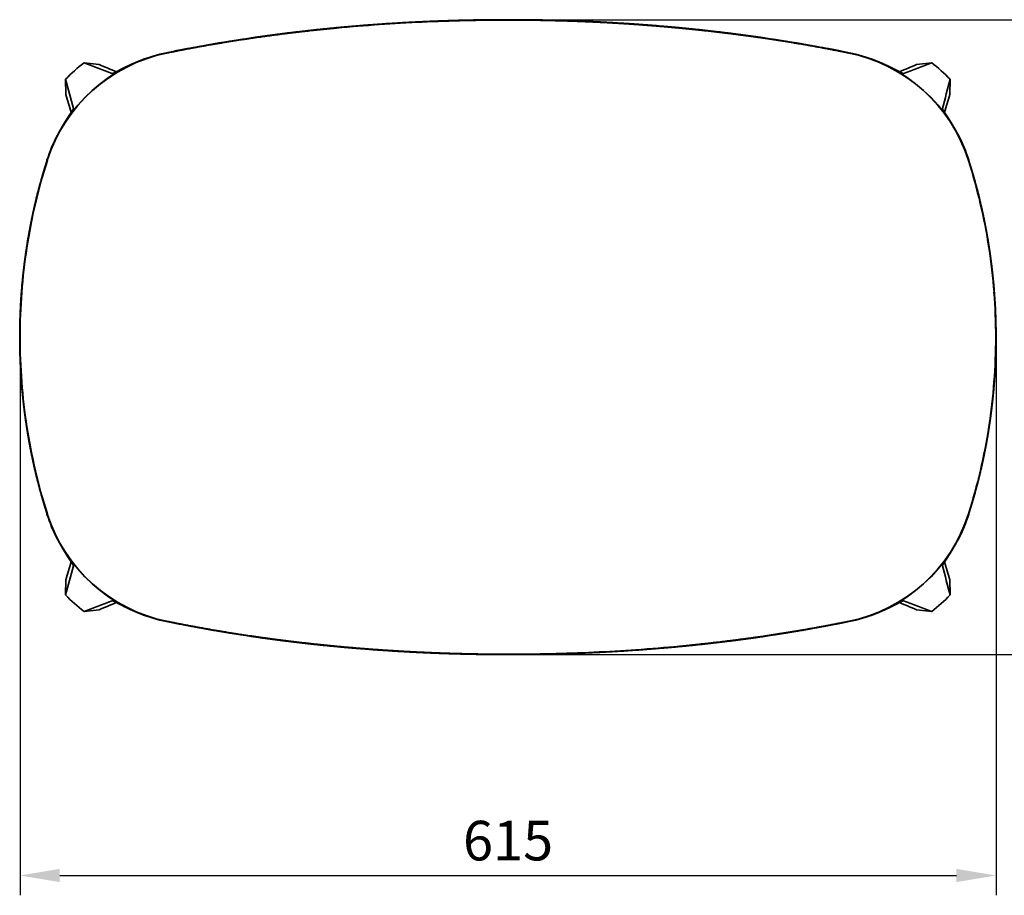
# Model space of a CAD drawing. Extents: x 17218 to 23591, y -2377 to 2074.
# Drawn here: x 19247 to 19868, y 812 to 1364 of the extents above; entities that cross this region are included whole.
import ezdxf

# ---------------------------------------------------------------- set-up
doc = ezdxf.new("R2010")
doc.units = 0
doc.layers.get('0').update_dxf_attribs({"lineweight": 13})
doc.styles.get("Standard").update_dxf_attribs({"font": 'isocp.shx'})
doc.dimstyles.get("Standard").update_dxf_attribs({"dimtxt": 2.5, "dimasz": 2.5, "dimexe": 1.25, "dimexo": 0.625, "dimtad": 1, "dimtxsty": 'Standard', "dimcen": 2.5, "dimadec": 0, "dimazin": 0, "dimtfac": 1, "dimtmove": 0, "dimatfit": 0, "dimfxl": 0, "dimarcsym": 0})

# ---------------------------------------------------------------- blocks, each defined once
blk = doc.blocks.new('*D7')
at = {"color": 0, "lineweight": -2}
for p, q in [((19561.39, 1363.74), (20058.8, 1363.74)), ((20046.3, 1338.74), (20046.3, 988.41)), ((19561.4, 963.41), (20058.8, 963.41))]:
    blk.add_line(p, q, dxfattribs=at)
at = {"color": 0}
for points in [[(20050.46, 1338.74), (20042.13, 1338.74), (20046.3, 1363.74)], [(20042.13, 988.41), (20050.46, 988.41), (20046.3, 963.41)]]:
    blk.add_solid(points, dxfattribs=at)
at = {"layer": 'Defpoints', "color": 0}
for p in [(19555.14, 1363.74), (19555.15, 963.41), (20046.3, 963.41)]:
    blk.add_point(p, dxfattribs=at)
at = {"color": 0, "insert": (20027.55, 1163.57), "char_height": 25, "attachment_point": 5, "rotation": 90}
blk.add_mtext('400', dxfattribs=at)
blk = doc.blocks.new('*D8')
at = {"color": 0, "lineweight": -2}
for p, q in [((19247.7, 1157.36), (19247.7, 811.64)), ((19862.79, 1157.26), (19862.79, 811.64)), ((19272.7, 824.14), (19837.79, 824.14))]:
    blk.add_line(p, q, dxfattribs=at)
at = {"color": 0}
for points in [[(19272.7, 828.31), (19272.7, 819.98), (19247.7, 824.14)], [(19837.79, 819.98), (19837.79, 828.31), (19862.79, 824.14)]]:
    blk.add_solid(points, dxfattribs=at)
at = {"layer": 'Defpoints', "color": 0}
for p in [(19247.7, 1163.61), (19862.79, 1163.51), (19862.79, 824.14)]:
    blk.add_point(p, dxfattribs=at)
at = {"color": 0, "insert": (19555.24, 842.89), "char_height": 25, "attachment_point": 5}
blk.add_mtext('615', dxfattribs=at)

msp = doc.modelspace()

# ---------------------------------------------------------------- linework, layer by layer
at = {"color": 7, "lineweight": 35, "ltscale": 0.000362035}
for p, q in [((19555.11, 1363.74), (19555.12, 1363.74)), ((19555.14, 1363.74), (19555.12, 1363.74)), ((19555.11, 963.41), (19555.12, 963.41)), ((19555.14, 963.41), (19555.12, 963.41))]:
    msp.add_line(p, q, dxfattribs=at)
at = {"color": 7, "lineweight": 13, "ltscale": 0.002383}
for p, q in [((19340, 1342.89), (19340.02, 1342.8)), ((19770.25, 1342.89), (19770.23, 1342.8)), ((19264.66, 1275.09), (19264.75, 1275.06)), ((19845.59, 1275.09), (19845.5, 1275.06)), ((19264.66, 1052.06), (19264.75, 1052.09)), ((19845.59, 1052.06), (19845.5, 1052.09)), ((19340, 984.25), (19340.02, 984.35)), ((19770.25, 984.25), (19770.23, 984.35))]:
    msp.add_line(p, q, dxfattribs=at)
at = {"color": 7, "lineweight": 13, "ltscale": 0.003586}
for p, q in [((19340.02, 1342.8), (19340.05, 1342.66)), ((19770.23, 1342.8), (19770.2, 1342.66)), ((19264.75, 1275.06), (19264.89, 1275.01)), ((19845.5, 1275.06), (19845.36, 1275.01)), ((19264.75, 1052.09), (19264.89, 1052.13)), ((19845.5, 1052.09), (19845.36, 1052.13)), ((19340.02, 984.35), (19340.05, 984.49)), ((19770.23, 984.35), (19770.2, 984.49))]:
    msp.add_line(p, q, dxfattribs=at)
at = {"color": 7, "lineweight": 35, "ltscale": 0.240731}
for p, q in [((19297.55, 1335.41), (19287.99, 1336.59)), ((19812.7, 1335.41), (19822.25, 1336.59)), ((19276.39, 1326.14), (19276.56, 1316.52)), ((19833.86, 1326.14), (19833.69, 1316.52)), ((19276.39, 1001), (19276.56, 1010.63)), ((19833.86, 1001), (19833.69, 1010.63)), ((19297.55, 991.74), (19287.99, 990.56)), ((19812.7, 991.74), (19822.25, 990.56))]:
    msp.add_line(p, q, dxfattribs=at)
at = {"color": 7, "lineweight": 35, "ltscale": 0.011109}
for p, q in [((19323.53, 1338.01), (19323.12, 1337.85)), ((19786.72, 1338.01), (19787.13, 1337.85)), ((19271.24, 1290.95), (19271.45, 1291.35)), ((19839.01, 1290.95), (19838.8, 1291.35)), ((19271.24, 1036.19), (19271.45, 1035.8)), ((19839.01, 1036.19), (19838.8, 1035.8)), ((19323.53, 989.13), (19323.12, 989.3)), ((19786.72, 989.13), (19787.13, 989.3))]:
    msp.add_line(p, q, dxfattribs=at)
at = {"color": 7, "lineweight": 35, "ltscale": 0.002047}
for p, q in [((19305.69, 1329.77), (19305.77, 1329.76)), ((19804.55, 1329.77), (19804.47, 1329.76)), ((19305.69, 997.37), (19305.77, 997.38)), ((19804.55, 997.37), (19804.47, 997.38))]:
    msp.add_line(p, q, dxfattribs=at)
at = {"color": 7, "lineweight": 35, "ltscale": 0.002267}
for p, q in [((19305.79, 1329.76), (19305.7, 1329.78)), ((19804.46, 1329.76), (19804.55, 1329.78)), ((19305.79, 997.38), (19305.7, 997.37)), ((19804.46, 997.38), (19804.55, 997.37))]:
    msp.add_line(p, q, dxfattribs=at)
at = {"color": 7, "lineweight": 35, "ltscale": 0.002272}
for p, q in [((19281.31, 1307.73), (19281.3, 1307.82)), ((19828.94, 1307.73), (19828.95, 1307.82)), ((19281.31, 1019.41), (19281.3, 1019.32)), ((19828.94, 1019.41), (19828.95, 1019.32))]:
    msp.add_line(p, q, dxfattribs=at)
at = {"color": 7, "lineweight": 35, "ltscale": 0.002053}
for p, q in [((19281.31, 1307.74), (19281.31, 1307.83)), ((19828.94, 1307.74), (19828.94, 1307.83)), ((19281.31, 1019.4), (19281.31, 1019.32)), ((19828.94, 1019.4), (19828.94, 1019.32))]:
    msp.add_line(p, q, dxfattribs=at)
at = {"color": 7, "lineweight": 35}
for centre, radius, start, end in [((19553.17, 234.89), 1128.56, 92.64882, 95.3969), ((19555.07, 199.09), 1164.41, 89.9975, 92.66099), ((19360.12, 1244.77), 100.07, 101.58965, 162.38057), ((19360.12, 1244.77), 99.93, 101.58967, 162.38066), ((19360.12, 1244.77), 100.17, 101.58975, 111.42724), ((19750.12, 1244.77), 99.93, 17.61943, 78.41036), ((19750.12, 1244.77), 100.07, 17.61943, 78.41035), ((19750.12, 1244.77), 100.17, 68.57276, 78.41025), ((19360.12, 1244.77), 116.76, 128.15184, 135.81838), ((18832.81, 126.4), 1292.96, 68.54686, 69.38744), ((18949.73, 484.7), 919.07, 67.03525, 67.76242), ((20160.52, 484.7), 919.07, 112.23758, 112.96475), ((20277.43, 126.4), 1292.96, 110.61256, 111.45314), ((19750.12, 1244.77), 116.76, 44.18162, 51.84816), ((19360.12, 1244.77), 100.94, 122.62821, 122.63142), ((19305.73, 1329.82), 0.0607, 231.06606, 263.00281), ((19804.52, 1329.82), 0.0607, 276.99719, 308.93394), ((19750.12, 1244.77), 100.94, 57.36858, 57.37179), ((20527.69, 1651.68), 1292.96, 194.58278, 195.42336), ((18582.55, 1651.68), 1292.96, 344.57664, 345.41722), ((20159.1, 1573.05), 919.07, 196.2078, 196.93497), ((18951.15, 1573.05), 919.07, 343.06503, 343.7922), ((19360.12, 1244.77), 100.94, 141.3388, 141.34201), ((19281.26, 1307.79), 0.0599, 0.89605, 33.25648), ((19828.99, 1307.79), 0.0599, 146.74352, 179.10395), ((19750.12, 1244.77), 100.94, 38.65799, 38.6612), ((19360.12, 1244.77), 100.17, 152.54298, 162.38047), ((19750.12, 1244.77), 100.17, 17.61953, 27.45702), ((19611.33, 1165.03), 363.48, 162.38669, 166.85089), ((19614.73, 1164.18), 366.99, 166.8432, 171.26474), ((19618.5, 1163.61), 370.8, 171.2658, 180.0059), ((19492.91, 1163.75), 369.64, 4.36209, 8.75211), ((19491.28, 1163.57), 371.27, 359.99967, 4.37035), ((19620.61, 1163.53), 373.05, 177.79001, 179.99381), ((19489.64, 1163.53), 373.05, 0.00619, 2.20999), ((19620.61, 1163.61), 373.05, 180.00619, 182.20999), ((19618.97, 1163.57), 371.27, 179.99967, 184.37035), ((19491.75, 1163.53), 370.8, 351.2658, 0.0059), ((19489.64, 1163.61), 373.05, 357.79001, 359.99381), ((19617.34, 1163.39), 369.64, 184.36209, 188.75211), ((19495.52, 1162.96), 366.99, 346.8432, 351.26474), ((19498.92, 1162.12), 363.48, 342.38669, 346.85089), ((19360.12, 1082.38), 100.17, 197.61953, 207.45702), ((19360.12, 1082.38), 100.07, 197.61943, 258.41035), ((19360.12, 1082.38), 99.93, 197.61943, 258.41036), ((19750.12, 1082.38), 99.93, 281.58967, 342.38066), ((19750.12, 1082.38), 100.07, 281.58965, 342.38057), ((19750.12, 1082.38), 100.17, 332.54298, 342.38047), ((20527.69, 675.46), 1292.96, 164.57664, 165.41722), ((20159.1, 754.1), 919.07, 163.06503, 163.7922), ((19360.12, 1082.38), 100.94, 218.65799, 218.6612), ((19281.26, 1019.35), 0.0599, 326.74352, 359.10395), ((19828.99, 1019.35), 0.0599, 180.89605, 213.25648), ((19750.12, 1082.38), 100.94, 321.3388, 321.34201), ((18582.55, 675.46), 1292.96, 14.58278, 15.42336), ((18951.15, 754.1), 919.07, 16.2078, 16.93497), ((19360.12, 1082.38), 116.76, 224.18162, 231.84816), ((19750.12, 1082.38), 116.76, 308.15184, 315.81838), ((18832.81, 2200.74), 1292.96, 290.61256, 291.45314), ((18949.73, 1842.45), 919.07, 292.23758, 292.96475), ((19305.73, 997.32), 0.0607, 96.99719, 128.93394), ((19360.12, 1082.38), 100.94, 237.36858, 237.37179), ((20160.52, 1842.45), 919.07, 247.03525, 247.76242), ((19804.52, 997.32), 0.0607, 51.06606, 83.00281), ((20277.43, 2200.74), 1292.96, 248.54686, 249.38744), ((19750.12, 1082.38), 100.94, 302.62821, 302.63142), ((19360.12, 1082.38), 100.17, 248.57276, 258.41025), ((19750.12, 1082.38), 100.17, 281.58975, 291.42724), ((19557.08, 2092.26), 1128.56, 272.64882, 275.3969), ((19555.17, 2128.06), 1164.41, 269.9975, 272.66099)]:
    msp.add_arc(centre, radius, start, end, dxfattribs=at)
for centre, major_axis, ratio, start_param, end_param in [((19523.85, 1201.9), (428.45, 13.05), 0.376408, 1.868714, 2.002809), ((19586.4, 1201.9), (428.45, -13.05), 0.376408, 1.138784, 1.272879), ((10277.53, -1409.41), (9571.49, 2672.17), 0.191408, 6.260227, 6.289909), ((28832.72, 3736.56), (9571.49, 2672.17), 0.191408, 3.118634, 3.148316), ((19523.85, 1125.25), (428.45, -13.05), 0.376408, 4.280377, 4.414472), ((19586.4, 1125.25), (428.45, 13.05), 0.376408, 5.010306, 5.144401)]:
    msp.add_ellipse(centre, major_axis=major_axis, ratio=ratio, start_param=start_param, end_param=end_param, dxfattribs=at)
for points, knots in [([(19555.12, 1363.64), (19541.74, 1363.64), (19528.36, 1363.45), (19515.02, 1363.07), (19497.24, 1362.3), (19479.47, 1361.19), (19475.06, 1360.9), (19468.46, 1360.42), (19461.87, 1359.9), (19459.68, 1359.72), (19455.33, 1359.35), (19450.97, 1358.96), (19448.8, 1358.76), (19433.9, 1357.35), (19419.04, 1355.69), (19406.4, 1354.08), (19385.48, 1351.09), (19364.64, 1347.55), (19356.42, 1346.06), (19348.21, 1344.48), (19340.02, 1342.8)], [0, 0, 0, 0, 0, 0, 94.54939, 94.54939, 94.54939, 125.787898, 125.787898, 125.787898, 141.267111, 141.267111, 141.267111, 156.666436, 156.666436, 156.666436, 246.955645, 246.955645, 246.955645, 305.987101, 305.987101, 305.987101, 305.987101, 305.987101, 305.987101]), ([(19555.11, 1363.74), (19546.11, 1363.74), (19537.11, 1363.65), (19528.11, 1363.48), (19518.31, 1363.19), (19508.51, 1362.81), (19507.69, 1362.77), (19504.43, 1362.64), (19501.17, 1362.49), (19498.73, 1362.38), (19495.48, 1362.21), (19492.22, 1362.04), (19491.41, 1362), (19479.76, 1361.35), (19468.14, 1360.56), (19457.35, 1359.69), (19438.02, 1357.9), (19418.8, 1355.69), (19410.3, 1354.62), (19401.83, 1353.47), (19393.39, 1352.24)], [0, 0, 0, 0, 0, 0, 77.785169, 77.785169, 77.785169, 84.855407, 84.855407, 84.855407, 106.057098, 106.057098, 106.057098, 113.124339, 113.124339, 113.124339, 207.12251, 207.12251, 207.12251, 282.076305, 282.076305, 282.076305, 282.076305, 282.076305, 282.076305]), ([(19555.12, 1363.64), (19568.51, 1363.64), (19581.89, 1363.45), (19595.23, 1363.07), (19613.01, 1362.3), (19630.78, 1361.19), (19635.19, 1360.9), (19641.79, 1360.42), (19648.38, 1359.9), (19650.57, 1359.72), (19654.92, 1359.35), (19659.28, 1358.96), (19661.45, 1358.76), (19676.35, 1357.35), (19691.21, 1355.69), (19703.85, 1354.08), (19724.77, 1351.09), (19745.6, 1347.55), (19753.83, 1346.06), (19762.04, 1344.48), (19770.23, 1342.8)], [0, 0, 0, 0, 0, 0, 94.54939, 94.54939, 94.54939, 125.787898, 125.787898, 125.787898, 141.267111, 141.267111, 141.267111, 156.666436, 156.666436, 156.666436, 246.955645, 246.955645, 246.955645, 305.987101, 305.987101, 305.987101, 305.987101, 305.987101, 305.987101]), ([(19555.14, 1363.74), (19564.14, 1363.74), (19573.14, 1363.65), (19582.13, 1363.48), (19591.94, 1363.19), (19601.74, 1362.81), (19602.55, 1362.77), (19605.82, 1362.64), (19609.08, 1362.49), (19611.52, 1362.38), (19614.77, 1362.21), (19618.03, 1362.04), (19618.84, 1362), (19630.49, 1361.35), (19642.11, 1360.56), (19652.9, 1359.69), (19672.23, 1357.9), (19691.44, 1355.69), (19699.94, 1354.62), (19708.42, 1353.47), (19716.85, 1352.24)], [0, 0, 0, 0, 0, 0, 77.785169, 77.785169, 77.785169, 84.855407, 84.855407, 84.855407, 106.057098, 106.057098, 106.057098, 113.124339, 113.124339, 113.124339, 207.12251, 207.12251, 207.12251, 282.076305, 282.076305, 282.076305, 282.076305, 282.076305, 282.076305]), ([(19716.89, 1352), (19709.37, 1353.1), (19701.82, 1354.13), (19694.24, 1355.1), (19685.03, 1356.19), (19675.77, 1357.18), (19674.17, 1357.35), (19671.39, 1357.64), (19668.62, 1357.92), (19667.45, 1358.04), (19666.09, 1358.17), (19664.72, 1358.3), (19664.52, 1358.32), (19664.23, 1358.35), (19663.94, 1358.38), (19663.84, 1358.39), (19663.65, 1358.4), (19663.45, 1358.42), (19663.36, 1358.43), (19663.25, 1358.44), (19663.16, 1358.45)], [77.197752, 77.197752, 77.197752, 77.197752, 77.197752, 77.197752, 130.924589, 130.924589, 130.924589, 142.190286, 142.190286, 142.190286, 150.36712, 150.36712, 150.36712, 151.729927, 151.729927, 151.729927, 152.41133, 152.41133, 152.41133, 153.092733, 153.092733, 153.092733, 153.092733, 153.092733, 153.092733]), ([(19323.12, 1337.85), (19322.53, 1337.61), (19321.95, 1337.38), (19321.36, 1337.14), (19320.49, 1336.77), (19319.63, 1336.4), (19319.35, 1336.28), (19318.78, 1336.03), (19318.22, 1335.78), (19317.95, 1335.66), (19317.13, 1335.29), (19316.33, 1334.92), (19315.78, 1334.67), (19314.94, 1334.27), (19314.13, 1333.87), (19313.81, 1333.72), (19313.2, 1333.42), (19312.62, 1333.12), (19312.33, 1332.98), (19311.57, 1332.6), (19310.87, 1332.24), (19310.43, 1332.01), (19309.64, 1331.61), (19308.94, 1331.24), (19308.62, 1331.08), (19307.89, 1330.71), (19307.28, 1330.4), (19306.97, 1330.24), (19306.41, 1329.97), (19306.03, 1329.82), (19305.88, 1329.77), (19305.78, 1329.75), (19305.73, 1329.76)], [0, 0, 0, 0, 0, 0, 5.21425, 5.21425, 5.21425, 7.807683, 7.807683, 7.807683, 10.435087, 10.435087, 10.435087, 15.482038, 15.482038, 15.482038, 18.788727, 18.788727, 18.788727, 21.909927, 21.909927, 21.909927, 27.339632, 27.339632, 27.339632, 32.267446, 32.267446, 32.267446, 39.292981, 39.292981, 39.292981, 46.486456, 46.486456, 46.486456, 46.486456, 46.486456, 46.486456]), ([(19787.13, 1337.85), (19787.72, 1337.61), (19788.3, 1337.38), (19788.89, 1337.14), (19789.76, 1336.77), (19790.61, 1336.4), (19790.9, 1336.28), (19791.47, 1336.03), (19792.03, 1335.78), (19792.3, 1335.66), (19793.11, 1335.29), (19793.92, 1334.92), (19794.46, 1334.67), (19795.31, 1334.27), (19796.12, 1333.87), (19796.44, 1333.72), (19797.05, 1333.42), (19797.63, 1333.12), (19797.92, 1332.98), (19798.67, 1332.6), (19799.38, 1332.24), (19799.82, 1332.01), (19800.61, 1331.61), (19801.31, 1331.24), (19801.63, 1331.08), (19802.35, 1330.71), (19802.97, 1330.4), (19803.28, 1330.24), (19803.84, 1329.97), (19804.22, 1329.82), (19804.37, 1329.77), (19804.47, 1329.75), (19804.52, 1329.76)], [0, 0, 0, 0, 0, 0, 5.21425, 5.21425, 5.21425, 7.807683, 7.807683, 7.807683, 10.435087, 10.435087, 10.435087, 15.482039, 15.482039, 15.482039, 18.788727, 18.788727, 18.788727, 21.909928, 21.909928, 21.909928, 27.339632, 27.339632, 27.339632, 32.267446, 32.267446, 32.267446, 39.292982, 39.292982, 39.292982, 46.486456, 46.486456, 46.486456, 46.486456, 46.486456, 46.486456]), ([(19271.45, 1291.35), (19271.74, 1291.9), (19272.03, 1292.45), (19272.33, 1293), (19272.92, 1294.08), (19273.52, 1295.14), (19273.83, 1295.68), (19274.27, 1296.45), (19274.72, 1297.2), (19274.86, 1297.44), (19275.16, 1297.93), (19275.45, 1298.41), (19275.6, 1298.67), (19275.94, 1299.21), (19276.27, 1299.74), (19276.45, 1300.04), (19276.81, 1300.6), (19277.15, 1301.15), (19277.32, 1301.41), (19277.64, 1301.91), (19277.95, 1302.39), (19278.11, 1302.62), (19278.64, 1303.44), (19279.14, 1304.2), (19279.47, 1304.71), (19280.05, 1305.59), (19280.51, 1306.3), (19280.71, 1306.61), (19281.03, 1307.14), (19281.22, 1307.5), (19281.29, 1307.64), (19281.32, 1307.74), (19281.32, 1307.79)], [0, 0, 0, 0, 0, 0, 5.377786, 5.377786, 5.377786, 10.683198, 10.683198, 10.683198, 13.33073, 13.33073, 13.33073, 15.924239, 15.924239, 15.924239, 19.36498, 19.36498, 19.36498, 22.555955, 22.555955, 22.555955, 25.636739, 25.636739, 25.636739, 33.733869, 33.733869, 33.733869, 41.02785, 41.02785, 41.02785, 48.425604, 48.425604, 48.425604, 48.425604, 48.425604, 48.425604]), ([(19838.8, 1291.35), (19838.51, 1291.9), (19838.22, 1292.45), (19837.92, 1293), (19837.33, 1294.08), (19836.73, 1295.14), (19836.42, 1295.68), (19835.97, 1296.45), (19835.53, 1297.2), (19835.38, 1297.44), (19835.09, 1297.93), (19834.8, 1298.41), (19834.65, 1298.67), (19834.31, 1299.21), (19833.98, 1299.74), (19833.8, 1300.04), (19833.44, 1300.6), (19833.09, 1301.15), (19832.93, 1301.41), (19832.61, 1301.91), (19832.3, 1302.39), (19832.14, 1302.62), (19831.61, 1303.44), (19831.11, 1304.2), (19830.78, 1304.71), (19830.2, 1305.59), (19829.73, 1306.3), (19829.54, 1306.61), (19829.22, 1307.14), (19829.02, 1307.5), (19828.96, 1307.64), (19828.93, 1307.74), (19828.93, 1307.79)], [0, 0, 0, 0, 0, 0, 5.377786, 5.377786, 5.377786, 10.683198, 10.683198, 10.683198, 13.33073, 13.33073, 13.33073, 15.924239, 15.924239, 15.924239, 19.36498, 19.36498, 19.36498, 22.555955, 22.555955, 22.555955, 25.636739, 25.636739, 25.636739, 33.733869, 33.733869, 33.733869, 41.02785, 41.02785, 41.02785, 48.425604, 48.425604, 48.425604, 48.425604, 48.425604, 48.425604]), ([(19247.46, 1163.57), (19247.46, 1168.61), (19247.54, 1173.64), (19247.71, 1178.68), (19248.19, 1188.11), (19248.97, 1197.52), (19249.4, 1201.91), (19249.97, 1206.92), (19250.62, 1211.91), (19250.7, 1212.51), (19251, 1214.8), (19251.33, 1217.11), (19251.58, 1218.8), (19251.91, 1220.91), (19252.25, 1223.01), (19252.32, 1223.47), (19253.44, 1230.3), (19254.73, 1237.1), (19256.07, 1243.43), (19258.46, 1253.6), (19261.2, 1263.66), (19262.3, 1267.49), (19263.45, 1271.3), (19264.66, 1275.09)], [0, 0, 0, 0, 0, 0, 44.561875, 44.561875, 44.561875, 83.554945, 83.554945, 83.554945, 89.164093, 89.164093, 89.164093, 103.911746, 103.911746, 103.911746, 107.990228, 107.990228, 107.990228, 165.253675, 165.253675, 165.253675, 200.570183, 200.570183, 200.570183, 200.570183, 200.570183, 200.570183]), ([(19264.75, 1275.06), (19261.35, 1264.35), (19258.37, 1253.55), (19255.81, 1242.6), (19252.04, 1223.22), (19249.57, 1203.62), (19248.74, 1195.07), (19248.16, 1186.51), (19247.83, 1177.92)], [0, 0, 0, 0, 0, 0, 79.132996, 79.132996, 79.132996, 139.71633, 139.71633, 139.71633, 139.71633, 139.71633, 139.71633]), ([(19845.5, 1275.06), (19848.9, 1264.35), (19851.87, 1253.55), (19854.44, 1242.6), (19858.21, 1223.22), (19860.68, 1203.62), (19861.51, 1195.07), (19862.08, 1186.51), (19862.42, 1177.92)], [0, 0, 0, 0, 0, 0, 79.132996, 79.132996, 79.132996, 139.71633, 139.71633, 139.71633, 139.71633, 139.71633, 139.71633]), ([(19862.79, 1163.57), (19862.79, 1168.61), (19862.7, 1173.64), (19862.53, 1178.68), (19862.05, 1188.11), (19861.27, 1197.52), (19860.85, 1201.91), (19860.28, 1206.92), (19859.63, 1211.91), (19859.55, 1212.51), (19859.25, 1214.8), (19858.92, 1217.11), (19858.67, 1218.8), (19858.34, 1220.91), (19858, 1223.01), (19857.93, 1223.47), (19856.8, 1230.3), (19855.52, 1237.1), (19854.18, 1243.43), (19851.79, 1253.6), (19849.05, 1263.66), (19847.95, 1267.49), (19846.79, 1271.3), (19845.59, 1275.09)], [0, 0, 0, 0, 0, 0, 44.561875, 44.561875, 44.561875, 83.554945, 83.554945, 83.554945, 89.164093, 89.164093, 89.164093, 103.911746, 103.911746, 103.911746, 107.990228, 107.990228, 107.990228, 165.253675, 165.253675, 165.253675, 200.570183, 200.570183, 200.570183, 200.570183, 200.570183, 200.570183]), ([(19247.46, 1163.57), (19247.46, 1158.54), (19247.54, 1153.5), (19247.71, 1148.47), (19248.19, 1139.03), (19248.97, 1129.62), (19249.4, 1125.24), (19249.97, 1120.23), (19250.62, 1115.23), (19250.7, 1114.63), (19251, 1112.35), (19251.33, 1110.04), (19251.58, 1108.34), (19251.91, 1106.23), (19252.25, 1104.13), (19252.32, 1103.68), (19253.44, 1096.85), (19254.73, 1090.04), (19256.07, 1083.72), (19258.46, 1073.55), (19261.2, 1063.48), (19262.3, 1059.66), (19263.45, 1055.85), (19264.66, 1052.06)], [0, 0, 0, 0, 0, 0, 44.561875, 44.561875, 44.561875, 83.554945, 83.554945, 83.554945, 89.164093, 89.164093, 89.164093, 103.911746, 103.911746, 103.911746, 107.990228, 107.990228, 107.990228, 165.253675, 165.253675, 165.253675, 200.570183, 200.570183, 200.570183, 200.570183, 200.570183, 200.570183]), ([(19862.79, 1163.57), (19862.79, 1158.54), (19862.7, 1153.5), (19862.53, 1148.47), (19862.05, 1139.03), (19861.27, 1129.62), (19860.85, 1125.24), (19860.28, 1120.23), (19859.63, 1115.23), (19859.55, 1114.63), (19859.25, 1112.35), (19858.92, 1110.04), (19858.67, 1108.34), (19858.34, 1106.23), (19858, 1104.13), (19857.93, 1103.68), (19856.8, 1096.85), (19855.52, 1090.04), (19854.18, 1083.72), (19851.79, 1073.55), (19849.05, 1063.48), (19847.95, 1059.66), (19846.79, 1055.85), (19845.59, 1052.06)], [0, 0, 0, 0, 0, 0, 44.561875, 44.561875, 44.561875, 83.554945, 83.554945, 83.554945, 89.164093, 89.164093, 89.164093, 103.911746, 103.911746, 103.911746, 107.990228, 107.990228, 107.990228, 165.253675, 165.253675, 165.253675, 200.570183, 200.570183, 200.570183, 200.570183, 200.570183, 200.570183]), ([(19264.75, 1052.09), (19261.35, 1062.79), (19258.37, 1073.6), (19255.81, 1084.55), (19252.04, 1103.93), (19249.57, 1123.53), (19248.74, 1132.07), (19248.16, 1140.64), (19247.83, 1149.23)], [0, 0, 0, 0, 0, 0, 79.132996, 79.132996, 79.132996, 139.71633, 139.71633, 139.71633, 139.71633, 139.71633, 139.71633]), ([(19845.5, 1052.09), (19848.9, 1062.79), (19851.87, 1073.6), (19854.44, 1084.55), (19858.21, 1103.93), (19860.68, 1123.53), (19861.51, 1132.07), (19862.08, 1140.64), (19862.42, 1149.23)], [0, 0, 0, 0, 0, 0, 79.132996, 79.132996, 79.132996, 139.71633, 139.71633, 139.71633, 139.71633, 139.71633, 139.71633]), ([(19271.45, 1035.8), (19271.74, 1035.24), (19272.03, 1034.69), (19272.33, 1034.15), (19272.92, 1033.07), (19273.52, 1032.01), (19273.83, 1031.47), (19274.27, 1030.7), (19274.72, 1029.94), (19274.86, 1029.7), (19275.16, 1029.21), (19275.45, 1028.73), (19275.6, 1028.48), (19275.94, 1027.93), (19276.27, 1027.4), (19276.45, 1027.11), (19276.81, 1026.54), (19277.15, 1026), (19277.32, 1025.74), (19277.64, 1025.24), (19277.95, 1024.76), (19278.11, 1024.52), (19278.64, 1023.7), (19279.14, 1022.95), (19279.47, 1022.44), (19280.05, 1021.56), (19280.51, 1020.84), (19280.71, 1020.53), (19281.03, 1020.01), (19281.22, 1019.65), (19281.29, 1019.5), (19281.32, 1019.41), (19281.32, 1019.35)], [0, 0, 0, 0, 0, 0, 5.377786, 5.377786, 5.377786, 10.683198, 10.683198, 10.683198, 13.33073, 13.33073, 13.33073, 15.924239, 15.924239, 15.924239, 19.36498, 19.36498, 19.36498, 22.555955, 22.555955, 22.555955, 25.636738, 25.636738, 25.636738, 33.733869, 33.733869, 33.733869, 41.02785, 41.02785, 41.02785, 48.425604, 48.425604, 48.425604, 48.425604, 48.425604, 48.425604]), ([(19838.8, 1035.8), (19838.51, 1035.24), (19838.22, 1034.69), (19837.92, 1034.15), (19837.33, 1033.07), (19836.73, 1032.01), (19836.42, 1031.47), (19835.97, 1030.7), (19835.53, 1029.94), (19835.38, 1029.7), (19835.09, 1029.21), (19834.8, 1028.73), (19834.65, 1028.48), (19834.31, 1027.93), (19833.98, 1027.4), (19833.8, 1027.11), (19833.44, 1026.54), (19833.09, 1026), (19832.93, 1025.74), (19832.61, 1025.24), (19832.3, 1024.76), (19832.14, 1024.52), (19831.61, 1023.7), (19831.11, 1022.95), (19830.78, 1022.44), (19830.2, 1021.56), (19829.73, 1020.84), (19829.54, 1020.53), (19829.22, 1020.01), (19829.02, 1019.65), (19828.96, 1019.5), (19828.93, 1019.41), (19828.93, 1019.35)], [0, 0, 0, 0, 0, 0, 5.377786, 5.377786, 5.377786, 10.683198, 10.683198, 10.683198, 13.33073, 13.33073, 13.33073, 15.924239, 15.924239, 15.924239, 19.36498, 19.36498, 19.36498, 22.555955, 22.555955, 22.555955, 25.636739, 25.636739, 25.636739, 33.733869, 33.733869, 33.733869, 41.02785, 41.02785, 41.02785, 48.425604, 48.425604, 48.425604, 48.425604, 48.425604, 48.425604]), ([(19323.12, 989.3), (19322.53, 989.53), (19321.95, 989.77), (19321.36, 990.01), (19320.49, 990.37), (19319.63, 990.74), (19319.35, 990.86), (19318.78, 991.11), (19318.22, 991.36), (19317.95, 991.48), (19317.13, 991.85), (19316.33, 992.22), (19315.78, 992.48), (19314.94, 992.88), (19314.13, 993.27), (19313.81, 993.43), (19313.2, 993.73), (19312.62, 994.02), (19312.33, 994.17), (19311.57, 994.54), (19310.87, 994.91), (19310.43, 995.13), (19309.64, 995.54), (19308.94, 995.9), (19308.62, 996.07), (19307.89, 996.44), (19307.28, 996.75), (19306.97, 996.9), (19306.41, 997.17), (19306.03, 997.32), (19305.88, 997.37), (19305.78, 997.39), (19305.73, 997.38)], [0, 0, 0, 0, 0, 0, 5.21425, 5.21425, 5.21425, 7.807683, 7.807683, 7.807683, 10.435087, 10.435087, 10.435087, 15.482038, 15.482038, 15.482038, 18.788727, 18.788727, 18.788727, 21.909927, 21.909927, 21.909927, 27.339632, 27.339632, 27.339632, 32.267445, 32.267445, 32.267445, 39.292981, 39.292981, 39.292981, 46.486456, 46.486456, 46.486456, 46.486456, 46.486456, 46.486456]), ([(19787.13, 989.3), (19787.72, 989.53), (19788.3, 989.77), (19788.89, 990.01), (19789.76, 990.37), (19790.61, 990.74), (19790.9, 990.86), (19791.47, 991.11), (19792.03, 991.36), (19792.3, 991.48), (19793.11, 991.85), (19793.92, 992.22), (19794.46, 992.48), (19795.31, 992.88), (19796.12, 993.27), (19796.44, 993.43), (19797.05, 993.73), (19797.63, 994.02), (19797.92, 994.17), (19798.67, 994.54), (19799.38, 994.91), (19799.82, 995.13), (19800.61, 995.54), (19801.31, 995.9), (19801.63, 996.07), (19802.35, 996.44), (19802.97, 996.75), (19803.28, 996.9), (19803.84, 997.17), (19804.22, 997.32), (19804.37, 997.37), (19804.47, 997.39), (19804.52, 997.38)], [0, 0, 0, 0, 0, 0, 5.21425, 5.21425, 5.21425, 7.807683, 7.807683, 7.807683, 10.435087, 10.435087, 10.435087, 15.482039, 15.482039, 15.482039, 18.788727, 18.788727, 18.788727, 21.909928, 21.909928, 21.909928, 27.339632, 27.339632, 27.339632, 32.267446, 32.267446, 32.267446, 39.292981, 39.292981, 39.292981, 46.486456, 46.486456, 46.486456, 46.486456, 46.486456, 46.486456]), ([(19555.12, 963.5), (19541.74, 963.5), (19528.36, 963.69), (19515.02, 964.08), (19497.24, 964.84), (19479.47, 965.95), (19475.06, 966.25), (19468.46, 966.72), (19461.87, 967.25), (19459.68, 967.43), (19455.33, 967.8), (19450.97, 968.19), (19448.8, 968.39), (19433.9, 969.8), (19419.04, 971.46), (19406.4, 973.06), (19385.48, 976.05), (19364.64, 979.59), (19356.42, 981.08), (19348.21, 982.67), (19340.02, 984.35)], [0, 0, 0, 0, 0, 0, 94.54939, 94.54939, 94.54939, 125.787898, 125.787898, 125.787898, 141.267111, 141.267111, 141.267111, 156.666436, 156.666436, 156.666436, 246.955645, 246.955645, 246.955645, 305.987101, 305.987101, 305.987101, 305.987101, 305.987101, 305.987101]), ([(19555.12, 963.5), (19568.51, 963.5), (19581.89, 963.69), (19595.23, 964.08), (19613.01, 964.84), (19630.78, 965.95), (19635.19, 966.25), (19641.79, 966.72), (19648.38, 967.25), (19650.57, 967.43), (19654.92, 967.8), (19659.28, 968.19), (19661.45, 968.39), (19676.35, 969.8), (19691.21, 971.46), (19703.85, 973.06), (19724.77, 976.05), (19745.6, 979.59), (19753.83, 981.08), (19762.04, 982.67), (19770.23, 984.35)], [0, 0, 0, 0, 0, 0, 94.54939, 94.54939, 94.54939, 125.787898, 125.787898, 125.787898, 141.267111, 141.267111, 141.267111, 156.666436, 156.666436, 156.666436, 246.955645, 246.955645, 246.955645, 305.987101, 305.987101, 305.987101, 305.987101, 305.987101, 305.987101]), ([(19393.35, 975.15), (19400.87, 974.05), (19408.42, 973.01), (19416.01, 972.04), (19425.22, 970.95), (19434.47, 969.96), (19436.08, 969.79), (19438.85, 969.5), (19441.63, 969.22), (19442.8, 969.11), (19444.16, 968.97), (19445.53, 968.84), (19445.72, 968.82), (19446.02, 968.8), (19446.31, 968.77), (19446.41, 968.76), (19446.6, 968.74), (19446.8, 968.72), (19446.89, 968.71), (19446.99, 968.7), (19447.09, 968.69)], [77.197752, 77.197752, 77.197752, 77.197752, 77.197752, 77.197752, 130.924589, 130.924589, 130.924589, 142.190286, 142.190286, 142.190286, 150.36712, 150.36712, 150.36712, 151.729927, 151.729927, 151.729927, 152.41133, 152.41133, 152.41133, 153.092733, 153.092733, 153.092733, 153.092733, 153.092733, 153.092733]), ([(19555.11, 963.41), (19546.11, 963.41), (19537.11, 963.49), (19528.11, 963.67), (19518.31, 963.95), (19508.51, 964.34), (19507.69, 964.37), (19504.43, 964.51), (19501.17, 964.65), (19498.73, 964.77), (19495.48, 964.93), (19492.22, 965.1), (19491.41, 965.15), (19479.76, 965.79), (19468.14, 966.59), (19457.35, 967.45), (19438.02, 969.24), (19418.8, 971.45), (19410.3, 972.52), (19401.83, 973.67), (19393.39, 974.91)], [0, 0, 0, 0, 0, 0, 77.785169, 77.785169, 77.785169, 84.855407, 84.855407, 84.855407, 106.057098, 106.057098, 106.057098, 113.124339, 113.124339, 113.124339, 207.12251, 207.12251, 207.12251, 282.076305, 282.076305, 282.076305, 282.076305, 282.076305, 282.076305]), ([(19555.14, 963.41), (19564.14, 963.41), (19573.14, 963.49), (19582.13, 963.67), (19591.94, 963.95), (19601.74, 964.34), (19602.55, 964.37), (19605.82, 964.51), (19609.08, 964.65), (19611.52, 964.77), (19614.77, 964.93), (19618.03, 965.1), (19618.84, 965.15), (19630.49, 965.79), (19642.11, 966.59), (19652.9, 967.45), (19672.23, 969.24), (19691.44, 971.45), (19699.94, 972.52), (19708.42, 973.67), (19716.85, 974.91)], [0, 0, 0, 0, 0, 0, 77.785169, 77.785169, 77.785169, 84.855407, 84.855407, 84.855407, 106.057098, 106.057098, 106.057098, 113.124339, 113.124339, 113.124339, 207.12251, 207.12251, 207.12251, 282.076305, 282.076305, 282.076305, 282.076305, 282.076305, 282.076305])]:
    msp.add_open_spline(points, degree=5, knots=knots, dxfattribs=at)
for points in [[(19663.16, 1358.45), (19641.72, 1360.48), (19620.19, 1361.99), (19598.58, 1363), (19576.88, 1363.5), (19555.12, 1363.5)], [(19447.02, 1358.44), (19425.11, 1356.37), (19403.44, 1353.77), (19382.02, 1350.63), (19360.89, 1346.93), (19340.05, 1342.66)], [(19770.2, 1342.66), (19759.69, 1344.81), (19749.1, 1346.82), (19738.43, 1348.69), (19727.7, 1350.41), (19716.89, 1352)], [(19340.05, 984.49), (19350.56, 982.33), (19361.15, 980.32), (19371.82, 978.46), (19382.55, 976.73), (19393.35, 975.15)], [(19663.22, 968.7), (19685.13, 970.78), (19706.81, 973.37), (19728.22, 976.52), (19749.36, 980.21), (19770.2, 984.49)], [(19447.09, 968.69), (19468.53, 966.67), (19490.06, 965.15), (19511.67, 964.15), (19533.36, 963.65), (19555.12, 963.65)]]:
    msp.add_open_spline(points, degree=5, dxfattribs=at)

# ---------------------------------------------------------------- dimensions: what is measured, and where the dimension line sits
at = {"color": 5}
dim = msp.add_linear_dim(base=(20046.3, 963.41), p1=(19555.14, 1363.74), p2=(19555.15, 963.41), angle=90, dimstyle='Standard', override={"dimscale": 10, "dimdec": 0, "dimtxsty": 'Standard'}, dxfattribs=at)
dim.commit()
dim.dimension.update_dxf_attribs({"geometry": '*D7', "text_midpoint": (20027.55, 1163.57)})
dim = msp.add_linear_dim(base=(19862.79, 824.14), p1=(19247.7, 1163.61), p2=(19862.79, 1163.51), dimstyle='Standard', override={"dimscale": 10, "dimdec": 0, "dimtxsty": 'Standard'}, dxfattribs=at)
dim.commit()
dim.dimension.update_dxf_attribs({"geometry": '*D8', "text_midpoint": (19555.24, 842.89)})

doc.saveas('drawing.dxf')
